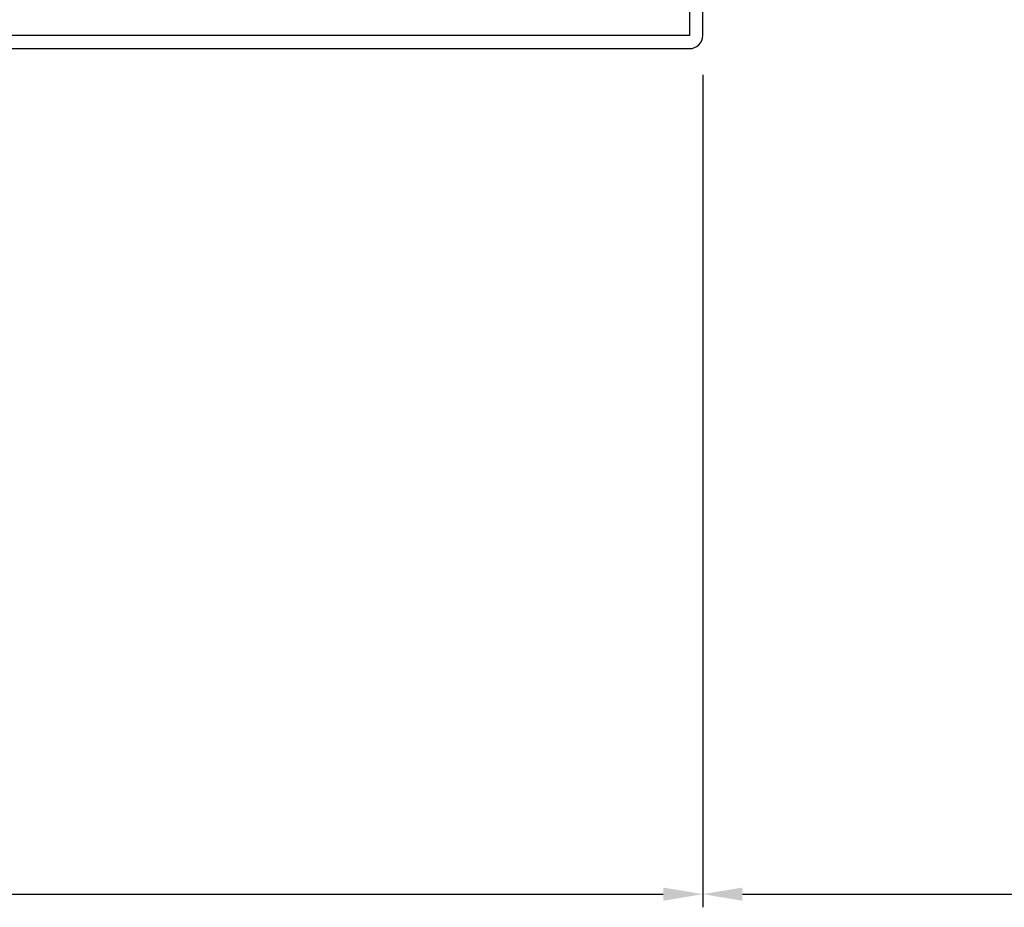
# Model space of a CAD drawing. Units: millimetres. Extents: x 7127761 to 7149471, y -4913181 to -4893955.
# Drawn here: x 7140281 to 7140356, y -4896711 to -4896643 of the extents above; entities that cross this region are included whole.
import ezdxf

# ---------------------------------------------------------------- set-up
doc = ezdxf.new("R2010")
doc.units = ezdxf.units.MM
doc.header["$PDSIZE"] = -1
doc.layers.add('Fin', color=6, linetype='Continuous')
doc.styles.add('ROMANS', font='romans.shx', dxfattribs={"bigfont": 'whgtxt.shx'})
doc.dimstyles.new('LUXTEEL-1', dxfattribs={"dimtxt": 3, "dimasz": 3, "dimexe": 1, "dimexo": 3, "dimgap": 1, "dimtad": 1, "dimzin": 12, "dimdsep": 46, "dimtxsty": 'ROMANS', "dimcen": 2, "dimdle": 1, "dimclrd": 4, "dimclre": 4, "dimclrt": 2, "dimazin": 3, "dimtfac": 1, "dimtix": 1, "dimtmove": 2, "dimatfit": 3, "dimfxl": 0, "dimtolj": 1, "dimarcsym": 0})

# ---------------------------------------------------------------- blocks, each defined once
blk = doc.blocks.new('*D147')
at = {"color": 4, "lineweight": -2}
for p, q in [((7140332.928, -4896647.384), (7140332.928, -4896710.521)), ((7139993.874, -4896671.645), (7139993.874, -4896710.521)), ((7139996.874, -4896709.521), (7140329.928, -4896709.521))]:
    blk.add_line(p, q, dxfattribs=at)
at = {"color": 4}
for points in [[(7139996.874, -4896709.021), (7139996.874, -4896710.021), (7139993.874, -4896709.521)], [(7140329.928, -4896709.021), (7140329.928, -4896710.021), (7140332.928, -4896709.521)]]:
    blk.add_solid(points, dxfattribs=at)
at = {"layer": 'DefPoints', "color": 0}
for p in [(7140332.928, -4896644.384), (7139993.874, -4896668.645), (7140332.928, -4896709.521)]:
    blk.add_point(p, dxfattribs=at)
at = {"color": 2, "insert": (7140163.401, -4896707.021), "char_height": 3, "attachment_point": 5, "style": 'ROMANS'}
blk.add_mtext('\\A1;400~500', dxfattribs=at)
blk = doc.blocks.new('*D148')
at = {"color": 4, "lineweight": -2}
for p, q in [((7140394.928, -4896647.384), (7140394.928, -4896710.521)), ((7140332.928, -4896669.904), (7140332.928, -4896710.521)), ((7140335.928, -4896709.521), (7140391.928, -4896709.521))]:
    blk.add_line(p, q, dxfattribs=at)
at = {"color": 4}
for points in [[(7140335.928, -4896709.021), (7140335.928, -4896710.021), (7140332.928, -4896709.521)], [(7140391.928, -4896709.021), (7140391.928, -4896710.021), (7140394.928, -4896709.521)]]:
    blk.add_solid(points, dxfattribs=at)
at = {"layer": 'DefPoints', "color": 0}
for p in [(7140394.928, -4896644.384), (7140332.928, -4896666.904), (7140394.928, -4896709.521)]:
    blk.add_point(p, dxfattribs=at)
at = {"color": 2, "insert": (7140363.928, -4896707.021), "char_height": 3, "attachment_point": 5, "style": 'ROMANS'}
blk.add_mtext('\\A1;62', dxfattribs=at)

msp = doc.modelspace()

# ---------------------------------------------------------------- linework, layer by layer
at = {"layer": 'Fin', "color": 3}
msp.add_lwpolyline([(7140145.57, -4896645.384), (7140331.928, -4896645.384, 0.414214), (7140332.928, -4896644.384), (7140332.928, -4896566.384), (7140339.928, -4896566.384), (7140339.928, -4896565.384), (7140332.928, -4896565.384, 0.414214), (7140331.928, -4896566.384), (7140331.928, -4896644.384)], format="xyb", dxfattribs=at)
msp.add_lwpolyline([(7140331.928, -4896644.384), (7140145.57, -4896644.384)], dxfattribs=at)

# ---------------------------------------------------------------- dimensions: what is measured, and where the dimension line sits
at = {"color": 3}
dim = msp.add_linear_dim(base=(7140332.928, -4896709.521), p1=(7139993.874, -4896668.645), p2=(7140332.928, -4896644.384), text='400~500', dimstyle='LUXTEEL-1', dxfattribs=at)
dim.commit()
dim.dimension.update_dxf_attribs({"geometry": '*D147', "text_midpoint": (7140163.401, -4896707.021)})
dim = msp.add_linear_dim(base=(7140394.928, -4896709.521), p1=(7140332.928, -4896666.904), p2=(7140394.928, -4896644.384), dimstyle='LUXTEEL-1', dxfattribs=at)
dim.commit()
dim.dimension.update_dxf_attribs({"geometry": '*D148', "text_midpoint": (7140363.928, -4896707.021)})

doc.saveas('drawing.dxf')
